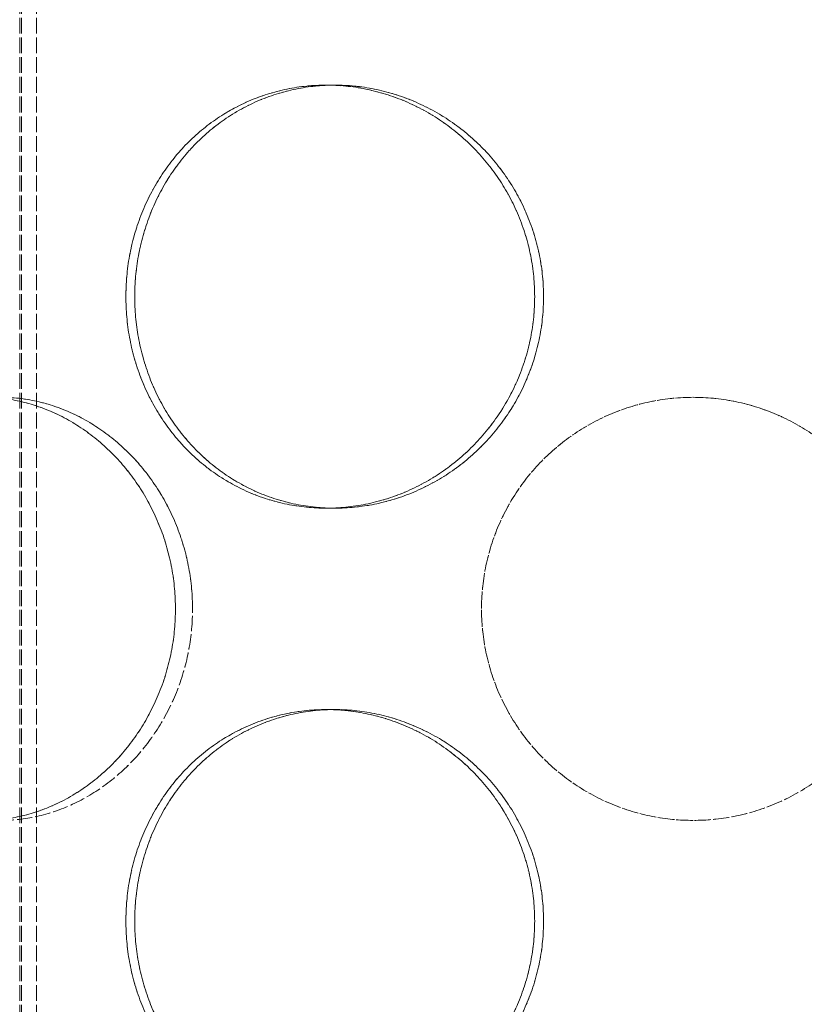
# Model space of a CAD drawing. Units: millimetres. Extents: x 237238 to 259213, y 160248 to 174542.
# Drawn here: x 240135 to 240227, y 171915 to 172031 of the extents above; entities that cross this region are included whole.
import ezdxf

# ---------------------------------------------------------------- set-up
doc = ezdxf.new("R2010")
doc.units = ezdxf.units.MM
doc.linetypes.add('DASHED_SPACE', pattern=[0.2067, 0.1654, -0.0413])
doc.layers.add('Hidden (ISO)', color=7, linetype='DASHED_SPACE', lineweight=9, true_color=0x0080c0)

msp = doc.modelspace()

# ---------------------------------------------------------------- linework, layer by layer
at = {"layer": 'Hidden (ISO)', "color": 1, "ltscale": 11.288502}
for p, q in [((240134.6, 171539.49), (240134.6, 172127.49)), ((240134.8, 171539.49), (240134.8, 172127.49)), ((240134.8, 171539.49), (240134.8, 172127.49)), ((240136.6, 171539.49), (240136.6, 172127.49)), ((240136.6, 171539.49), (240136.6, 172127.49))]:
    msp.add_line(p, q, dxfattribs=at)
at = {"layer": 'Hidden (ISO)', "color": 1, "ltscale": 0.423166}
for p, q in [((240171.84, 172023.39), (240170.81, 172023.39)), ((240171.84, 172023.39), (240170.81, 172023.39)), ((240171.84, 171973.39), (240170.81, 171973.39)), ((240171.84, 171973.39), (240170.81, 171973.39)), ((240171.84, 171949.59), (240170.81, 171949.59)), ((240171.84, 171949.59), (240170.81, 171949.59))]:
    msp.add_line(p, q, dxfattribs=at)
at = {"layer": 'Hidden (ISO)', "color": 1, "ltscale": 10.569472}
for points, knots in [([(240195.44, 171998.39), (240195.44, 171996.81), (240195.29, 171995.19), (240194.65, 171991.96), (240194.17, 171990.35), (240192.89, 171987.27), (240192.09, 171985.8), (240190.26, 171983.07), (240189.23, 171981.82), (240187.02, 171979.6), (240185.78, 171978.56), (240183.09, 171976.73), (240181.64, 171975.93), (240178.62, 171974.65), (240177.05, 171974.17), (240173.9, 171973.54), (240172.33, 171973.39), (240169.29, 171973.39), (240167.73, 171973.54), (240164.63, 171974.17), (240163.1, 171974.65), (240160.17, 171975.93), (240158.77, 171976.73), (240156.19, 171978.56), (240155.01, 171979.6), (240152.93, 171981.82), (240151.96, 171983.07), (240150.25, 171985.8), (240149.51, 171987.27), (240148.32, 171990.35), (240147.87, 171991.96), (240147.28, 171995.19), (240147.15, 171996.81), (240147.15, 171999.96), (240147.28, 172001.58), (240147.87, 172004.81), (240148.32, 172006.42), (240149.51, 172009.5), (240150.25, 172010.98), (240151.96, 172013.7), (240152.93, 172014.96), (240155.01, 172017.17), (240156.19, 172018.21), (240158.77, 172020.05), (240160.17, 172020.84), (240163.1, 172022.12), (240164.63, 172022.6), (240167.73, 172023.24), (240169.29, 172023.39), (240172.33, 172023.39), (240173.9, 172023.24), (240177.05, 172022.6), (240178.62, 172022.12), (240181.64, 172020.84), (240183.09, 172020.05), (240185.78, 172018.21), (240187.02, 172017.17), (240189.23, 172014.96), (240190.26, 172013.7), (240192.09, 172010.98), (240192.89, 172009.5), (240194.17, 172006.42), (240194.65, 172004.81), (240195.29, 172001.58), (240195.44, 171999.96), (240195.44, 171998.39)], [0, 0, 0, 0, 0.47162, 0.47162, 0.94324, 0.94324, 1.41486, 1.41486, 1.88648, 1.88648, 2.358092, 2.358092, 2.829704, 2.829704, 3.301317, 3.301317, 3.772929, 3.772929, 4.244541, 4.244541, 4.716153, 4.716153, 5.187765, 5.187765, 5.659377, 5.659377, 6.130997, 6.130997, 6.602617, 6.602617, 7.074237, 7.074237, 7.545857, 7.545857, 8.017477, 8.017477, 8.489097, 8.489097, 8.960717, 8.960717, 9.432338, 9.432338, 9.90395, 9.90395, 10.375562, 10.375562, 10.847174, 10.847174, 11.318786, 11.318786, 11.790398, 11.790398, 12.26201, 12.26201, 12.733622, 12.733622, 13.205234, 13.205234, 13.676854, 13.676854, 14.148474, 14.148474, 14.620094, 14.620094, 15.091714, 15.091714, 15.091714, 15.091714]), ([(240147.15, 171998.39), (240147.15, 171996.81), (240147.28, 171995.19), (240147.87, 171991.96), (240148.32, 171990.35), (240149.51, 171987.27), (240150.25, 171985.8), (240151.96, 171983.07), (240152.93, 171981.82), (240155.01, 171979.6), (240156.19, 171978.56), (240158.77, 171976.73), (240160.17, 171975.93), (240163.1, 171974.65), (240164.63, 171974.17), (240167.73, 171973.54), (240169.29, 171973.39), (240172.33, 171973.39), (240173.9, 171973.54), (240177.05, 171974.17), (240178.62, 171974.65), (240181.64, 171975.93), (240183.09, 171976.73), (240185.78, 171978.56), (240187.02, 171979.6), (240189.23, 171981.82), (240190.26, 171983.07), (240192.09, 171985.8), (240192.89, 171987.27), (240194.17, 171990.35), (240194.65, 171991.96), (240195.29, 171995.19), (240195.44, 171996.81), (240195.44, 171999.96), (240195.29, 172001.58), (240194.65, 172004.81), (240194.17, 172006.42), (240192.89, 172009.5), (240192.09, 172010.98), (240190.26, 172013.7), (240189.23, 172014.96), (240187.02, 172017.17), (240185.78, 172018.21), (240183.09, 172020.05), (240181.64, 172020.84), (240178.62, 172022.12), (240177.05, 172022.6), (240173.9, 172023.24), (240172.33, 172023.39), (240169.29, 172023.39), (240167.73, 172023.24), (240164.63, 172022.6), (240163.1, 172022.12), (240160.17, 172020.84), (240158.77, 172020.05), (240156.19, 172018.21), (240155.01, 172017.17), (240152.93, 172014.96), (240151.96, 172013.7), (240150.25, 172010.98), (240149.51, 172009.5), (240148.32, 172006.42), (240147.87, 172004.81), (240147.28, 172001.58), (240147.15, 171999.96), (240147.15, 171998.39)], [0, 0, 0, 0, 0.47162, 0.47162, 0.94324, 0.94324, 1.41486, 1.41486, 1.88648, 1.88648, 2.358092, 2.358092, 2.829704, 2.829704, 3.301317, 3.301317, 3.772929, 3.772929, 4.244541, 4.244541, 4.716153, 4.716153, 5.187765, 5.187765, 5.659377, 5.659377, 6.130997, 6.130997, 6.602617, 6.602617, 7.074237, 7.074237, 7.545857, 7.545857, 8.017477, 8.017477, 8.489097, 8.489097, 8.960717, 8.960717, 9.432338, 9.432338, 9.90395, 9.90395, 10.375562, 10.375562, 10.847174, 10.847174, 11.318786, 11.318786, 11.790398, 11.790398, 12.26201, 12.26201, 12.733622, 12.733622, 13.205234, 13.205234, 13.676854, 13.676854, 14.148474, 14.148474, 14.620094, 14.620094, 15.091714, 15.091714, 15.091714, 15.091714]), ([(240130.41, 171936.49), (240131.77, 171936.49), (240133.19, 171936.64), (240136.03, 171937.27), (240137.46, 171937.75), (240140.22, 171939.03), (240141.55, 171939.83), (240144.02, 171941.66), (240145.17, 171942.7), (240147.21, 171944.92), (240148.17, 171946.17), (240149.87, 171948.9), (240150.61, 171950.37), (240151.81, 171953.45), (240152.26, 171955.06), (240152.86, 171958.29), (240153, 171959.91), (240153, 171961.49), (240153, 171963.06), (240152.86, 171964.68), (240152.26, 171967.91), (240151.81, 171969.52), (240150.61, 171972.6), (240149.87, 171974.08), (240148.17, 171976.8), (240147.21, 171978.06), (240145.17, 171980.27), (240144.02, 171981.31), (240141.55, 171983.15), (240140.22, 171983.94), (240137.46, 171985.22), (240136.03, 171985.7), (240133.19, 171986.34), (240131.77, 171986.49), (240130.41, 171986.49)], [11.318786, 11.318786, 11.318786, 11.318786, 11.790398, 11.790398, 12.26201, 12.26201, 12.733622, 12.733622, 13.205234, 13.205234, 13.676854, 13.676854, 14.148474, 14.148474, 14.620094, 14.620094, 15.091714, 15.091714, 15.091714, 15.563334, 15.563334, 16.034954, 16.034954, 16.506575, 16.506575, 16.978195, 16.978195, 17.449807, 17.449807, 17.921419, 17.921419, 18.393031, 18.393031, 18.864643, 18.864643, 18.864643, 18.864643]), ([(240130.41, 171986.49), (240131.77, 171986.49), (240133.19, 171986.34), (240136.03, 171985.7), (240137.46, 171985.22), (240140.22, 171983.94), (240141.55, 171983.15), (240144.02, 171981.31), (240145.17, 171980.27), (240147.21, 171978.06), (240148.17, 171976.8), (240149.87, 171974.08), (240150.61, 171972.6), (240151.81, 171969.52), (240152.26, 171967.91), (240152.86, 171964.68), (240153, 171963.06), (240153, 171959.91), (240152.86, 171958.29), (240152.26, 171955.06), (240151.81, 171953.45), (240150.61, 171950.37), (240149.87, 171948.9), (240148.17, 171946.17), (240147.21, 171944.92), (240145.17, 171942.7), (240144.02, 171941.66), (240141.55, 171939.83), (240140.22, 171939.03), (240137.46, 171937.75), (240136.03, 171937.27), (240133.19, 171936.64), (240131.77, 171936.49), (240130.41, 171936.49)], [3.772929, 3.772929, 3.772929, 3.772929, 4.244541, 4.244541, 4.716153, 4.716153, 5.187765, 5.187765, 5.659377, 5.659377, 6.130997, 6.130997, 6.602617, 6.602617, 7.074237, 7.074237, 7.545857, 7.545857, 8.017477, 8.017477, 8.489097, 8.489097, 8.960717, 8.960717, 9.432338, 9.432338, 9.90395, 9.90395, 10.375562, 10.375562, 10.847174, 10.847174, 11.318786, 11.318786, 11.318786, 11.318786]), ([(240214.16, 171936.49), (240212.59, 171936.49), (240210.96, 171936.64), (240207.73, 171937.27), (240206.13, 171937.75), (240203.05, 171939.03), (240201.57, 171939.83), (240198.84, 171941.66), (240197.59, 171942.7), (240195.37, 171944.92), (240194.33, 171946.17), (240192.5, 171948.9), (240191.7, 171950.37), (240190.43, 171953.45), (240189.94, 171955.06), (240189.31, 171958.29), (240189.16, 171959.91), (240189.16, 171961.49), (240189.16, 171963.06), (240189.31, 171964.68), (240189.94, 171967.91), (240190.43, 171969.52), (240191.7, 171972.6), (240192.5, 171974.08), (240194.33, 171976.8), (240195.37, 171978.06), (240197.59, 171980.27), (240198.84, 171981.31), (240201.57, 171983.15), (240203.05, 171983.94), (240206.13, 171985.22), (240207.73, 171985.7), (240210.96, 171986.34), (240212.59, 171986.49), (240214.16, 171986.49)], [11.318786, 11.318786, 11.318786, 11.318786, 11.790398, 11.790398, 12.26201, 12.26201, 12.733622, 12.733622, 13.205234, 13.205234, 13.676854, 13.676854, 14.148474, 14.148474, 14.620094, 14.620094, 15.091714, 15.091714, 15.091714, 15.563334, 15.563334, 16.034954, 16.034954, 16.506575, 16.506575, 16.978195, 16.978195, 17.449807, 17.449807, 17.921419, 17.921419, 18.393031, 18.393031, 18.864643, 18.864643, 18.864643, 18.864643]), ([(240214.16, 171986.49), (240215.73, 171986.49), (240217.36, 171986.34), (240220.59, 171985.7), (240222.19, 171985.22), (240225.27, 171983.94), (240226.75, 171983.15), (240229.48, 171981.31), (240230.73, 171980.27), (240232.95, 171978.06), (240233.99, 171976.8), (240235.82, 171974.08), (240236.62, 171972.6), (240237.89, 171969.52), (240238.38, 171967.91), (240239.01, 171964.68), (240239.16, 171963.06), (240239.16, 171959.91), (240239.01, 171958.29), (240238.38, 171955.06), (240237.89, 171953.45), (240236.62, 171950.37), (240235.82, 171948.9), (240233.99, 171946.17), (240232.95, 171944.92), (240230.73, 171942.7), (240229.48, 171941.66), (240226.75, 171939.83), (240225.27, 171939.03), (240222.19, 171937.75), (240220.59, 171937.27), (240217.36, 171936.64), (240215.73, 171936.49), (240214.16, 171936.49)], [3.772929, 3.772929, 3.772929, 3.772929, 4.244541, 4.244541, 4.716153, 4.716153, 5.187765, 5.187765, 5.659377, 5.659377, 6.130997, 6.130997, 6.602617, 6.602617, 7.074237, 7.074237, 7.545857, 7.545857, 8.017477, 8.017477, 8.489097, 8.489097, 8.960717, 8.960717, 9.432338, 9.432338, 9.90395, 9.90395, 10.375562, 10.375562, 10.847174, 10.847174, 11.318786, 11.318786, 11.318786, 11.318786]), ([(240195.44, 171924.59), (240195.44, 171923.01), (240195.29, 171921.39), (240194.65, 171918.16), (240194.17, 171916.55), (240192.89, 171913.47), (240192.09, 171912), (240190.26, 171909.27), (240189.23, 171908.02), (240187.02, 171905.8), (240185.78, 171904.76), (240183.09, 171902.93), (240181.64, 171902.13), (240178.62, 171900.85), (240177.05, 171900.37), (240173.9, 171899.74), (240172.33, 171899.59), (240169.29, 171899.59), (240167.73, 171899.74), (240164.63, 171900.37), (240163.1, 171900.85), (240160.17, 171902.13), (240158.77, 171902.93), (240156.19, 171904.76), (240155.01, 171905.8), (240152.93, 171908.02), (240151.96, 171909.27), (240150.25, 171912), (240149.51, 171913.47), (240148.32, 171916.55), (240147.87, 171918.16), (240147.28, 171921.39), (240147.15, 171923.01), (240147.15, 171926.16), (240147.28, 171927.78), (240147.87, 171931.01), (240148.32, 171932.62), (240149.51, 171935.7), (240150.25, 171937.18), (240151.96, 171939.9), (240152.93, 171941.16), (240155.01, 171943.37), (240156.19, 171944.41), (240158.77, 171946.25), (240160.17, 171947.04), (240163.1, 171948.32), (240164.63, 171948.8), (240167.73, 171949.44), (240169.29, 171949.59), (240172.33, 171949.59), (240173.9, 171949.44), (240177.05, 171948.8), (240178.62, 171948.32), (240181.64, 171947.04), (240183.09, 171946.25), (240185.78, 171944.41), (240187.02, 171943.37), (240189.23, 171941.16), (240190.26, 171939.9), (240192.09, 171937.18), (240192.89, 171935.7), (240194.17, 171932.62), (240194.65, 171931.01), (240195.29, 171927.78), (240195.44, 171926.16), (240195.44, 171924.59)], [0, 0, 0, 0, 0.47162, 0.47162, 0.94324, 0.94324, 1.41486, 1.41486, 1.88648, 1.88648, 2.358092, 2.358092, 2.829704, 2.829704, 3.301317, 3.301317, 3.772929, 3.772929, 4.244541, 4.244541, 4.716153, 4.716153, 5.187765, 5.187765, 5.659377, 5.659377, 6.130997, 6.130997, 6.602617, 6.602617, 7.074237, 7.074237, 7.545857, 7.545857, 8.017477, 8.017477, 8.489097, 8.489097, 8.960717, 8.960717, 9.432338, 9.432338, 9.90395, 9.90395, 10.375562, 10.375562, 10.847174, 10.847174, 11.318786, 11.318786, 11.790398, 11.790398, 12.26201, 12.26201, 12.733622, 12.733622, 13.205234, 13.205234, 13.676854, 13.676854, 14.148474, 14.148474, 14.620094, 14.620094, 15.091714, 15.091714, 15.091714, 15.091714]), ([(240147.15, 171924.59), (240147.15, 171923.01), (240147.28, 171921.39), (240147.87, 171918.16), (240148.32, 171916.55), (240149.51, 171913.47), (240150.25, 171912), (240151.96, 171909.27), (240152.93, 171908.02), (240155.01, 171905.8), (240156.19, 171904.76), (240158.77, 171902.93), (240160.17, 171902.13), (240163.1, 171900.85), (240164.63, 171900.37), (240167.73, 171899.74), (240169.29, 171899.59), (240172.33, 171899.59), (240173.9, 171899.74), (240177.05, 171900.37), (240178.62, 171900.85), (240181.64, 171902.13), (240183.09, 171902.93), (240185.78, 171904.76), (240187.02, 171905.8), (240189.23, 171908.02), (240190.26, 171909.27), (240192.09, 171912), (240192.89, 171913.47), (240194.17, 171916.55), (240194.65, 171918.16), (240195.29, 171921.39), (240195.44, 171923.01), (240195.44, 171926.16), (240195.29, 171927.78), (240194.65, 171931.01), (240194.17, 171932.62), (240192.89, 171935.7), (240192.09, 171937.18), (240190.26, 171939.9), (240189.23, 171941.16), (240187.02, 171943.37), (240185.78, 171944.41), (240183.09, 171946.25), (240181.64, 171947.04), (240178.62, 171948.32), (240177.05, 171948.8), (240173.9, 171949.44), (240172.33, 171949.59), (240169.29, 171949.59), (240167.73, 171949.44), (240164.63, 171948.8), (240163.1, 171948.32), (240160.17, 171947.04), (240158.77, 171946.25), (240156.19, 171944.41), (240155.01, 171943.37), (240152.93, 171941.16), (240151.96, 171939.9), (240150.25, 171937.18), (240149.51, 171935.7), (240148.32, 171932.62), (240147.87, 171931.01), (240147.28, 171927.78), (240147.15, 171926.16), (240147.15, 171924.59)], [0, 0, 0, 0, 0.47162, 0.47162, 0.94324, 0.94324, 1.41486, 1.41486, 1.88648, 1.88648, 2.358092, 2.358092, 2.829704, 2.829704, 3.301317, 3.301317, 3.772929, 3.772929, 4.244541, 4.244541, 4.716153, 4.716153, 5.187765, 5.187765, 5.659377, 5.659377, 6.130997, 6.130997, 6.602617, 6.602617, 7.074237, 7.074237, 7.545857, 7.545857, 8.017477, 8.017477, 8.489097, 8.489097, 8.960717, 8.960717, 9.432338, 9.432338, 9.90395, 9.90395, 10.375562, 10.375562, 10.847174, 10.847174, 11.318786, 11.318786, 11.790398, 11.790398, 12.26201, 12.26201, 12.733622, 12.733622, 13.205234, 13.205234, 13.676854, 13.676854, 14.148474, 14.148474, 14.620094, 14.620094, 15.091714, 15.091714, 15.091714, 15.091714])]:
    msp.add_open_spline(points, degree=3, knots=knots, dxfattribs=at)
at = {"layer": 'Hidden (ISO)', "color": 1, "ltscale": 10.570216}
for points in [[(240196.49, 171998.39), (240196.49, 171999.96), (240196.34, 172001.58), (240195.7, 172004.82), (240195.21, 172006.42), (240193.93, 172009.5), (240193.14, 172010.98), (240191.31, 172013.7), (240190.27, 172014.96), (240188.06, 172017.17), (240186.82, 172018.21), (240184.13, 172020.05), (240182.67, 172020.84), (240179.65, 172022.12), (240178.08, 172022.6), (240174.94, 172023.24), (240173.36, 172023.39), (240170.32, 172023.39), (240168.76, 172023.24), (240165.66, 172022.6), (240164.13, 172022.12), (240161.2, 172020.84), (240159.81, 172020.05), (240157.23, 172018.21), (240156.06, 172017.17), (240153.98, 172014.96), (240153, 172013.7), (240151.29, 172010.98), (240150.55, 172009.5), (240149.37, 172006.42), (240148.92, 172004.82), (240148.33, 172001.58), (240148.19, 171999.96), (240148.19, 171996.81), (240148.33, 171995.19), (240148.92, 171991.96), (240149.37, 171990.35), (240150.55, 171987.27), (240151.29, 171985.8), (240153, 171983.07), (240153.98, 171981.82), (240156.06, 171979.6), (240157.23, 171978.56), (240159.81, 171976.73), (240161.2, 171975.93), (240164.13, 171974.65), (240165.66, 171974.17), (240168.76, 171973.54), (240170.32, 171973.39), (240173.36, 171973.39), (240174.94, 171973.54), (240178.08, 171974.17), (240179.65, 171974.65), (240182.67, 171975.93), (240184.13, 171976.73), (240186.82, 171978.56), (240188.06, 171979.6), (240190.27, 171981.82), (240191.31, 171983.07), (240193.14, 171985.8), (240193.93, 171987.27), (240195.21, 171990.35), (240195.7, 171991.96), (240196.34, 171995.19), (240196.49, 171996.81), (240196.49, 171998.39)], [(240148.19, 171998.39), (240148.19, 171999.96), (240148.33, 172001.58), (240148.92, 172004.82), (240149.37, 172006.42), (240150.55, 172009.5), (240151.29, 172010.98), (240153, 172013.7), (240153.98, 172014.96), (240156.06, 172017.17), (240157.23, 172018.21), (240159.81, 172020.05), (240161.2, 172020.84), (240164.13, 172022.12), (240165.66, 172022.6), (240168.76, 172023.24), (240170.32, 172023.39), (240173.36, 172023.39), (240174.94, 172023.24), (240178.08, 172022.6), (240179.65, 172022.12), (240182.67, 172020.84), (240184.13, 172020.05), (240186.82, 172018.21), (240188.06, 172017.17), (240190.27, 172014.96), (240191.31, 172013.7), (240193.14, 172010.98), (240193.93, 172009.5), (240195.21, 172006.42), (240195.7, 172004.82), (240196.34, 172001.58), (240196.49, 171999.96), (240196.49, 171996.81), (240196.34, 171995.19), (240195.7, 171991.96), (240195.21, 171990.35), (240193.93, 171987.27), (240193.14, 171985.8), (240191.31, 171983.07), (240190.27, 171981.82), (240188.06, 171979.6), (240186.82, 171978.56), (240184.13, 171976.73), (240182.67, 171975.93), (240179.65, 171974.65), (240178.08, 171974.17), (240174.94, 171973.54), (240173.36, 171973.39), (240170.32, 171973.39), (240168.76, 171973.54), (240165.66, 171974.17), (240164.13, 171974.65), (240161.2, 171975.93), (240159.81, 171976.73), (240157.23, 171978.56), (240156.06, 171979.6), (240153.98, 171981.82), (240153, 171983.07), (240151.29, 171985.8), (240150.55, 171987.27), (240149.37, 171990.35), (240148.92, 171991.96), (240148.33, 171995.19), (240148.19, 171996.81), (240148.19, 171998.39)], [(240155.02, 171961.49), (240155.02, 171959.91), (240154.88, 171958.29), (240154.28, 171955.06), (240153.83, 171953.45), (240152.63, 171950.37), (240151.89, 171948.9), (240150.18, 171946.17), (240149.22, 171944.92), (240147.18, 171942.7), (240146.03, 171941.66), (240143.55, 171939.83), (240142.22, 171939.03), (240139.46, 171937.75), (240138.04, 171937.27), (240135.19, 171936.64), (240133.77, 171936.49), (240131.05, 171936.49), (240129.65, 171936.64), (240126.9, 171937.27), (240125.55, 171937.75), (240122.97, 171939.03), (240121.75, 171939.83), (240119.5, 171941.66), (240118.48, 171942.7), (240116.68, 171944.92), (240115.84, 171946.17), (240114.37, 171948.9), (240113.74, 171950.37), (240112.72, 171953.45), (240112.34, 171955.06), (240111.84, 171958.29), (240111.72, 171959.91), (240111.72, 171963.06), (240111.84, 171964.68), (240112.34, 171967.92), (240112.72, 171969.52), (240113.74, 171972.6), (240114.37, 171974.08), (240115.84, 171976.8), (240116.68, 171978.06), (240118.48, 171980.27), (240119.5, 171981.31), (240121.75, 171983.15), (240122.97, 171983.94), (240125.55, 171985.22), (240126.9, 171985.7), (240129.65, 171986.34), (240131.05, 171986.49), (240133.77, 171986.49), (240135.19, 171986.34), (240138.04, 171985.7), (240139.46, 171985.22), (240142.22, 171983.94), (240143.55, 171983.15), (240146.03, 171981.31), (240147.18, 171980.27), (240149.22, 171978.06), (240150.18, 171976.8), (240151.89, 171974.08), (240152.63, 171972.6), (240153.83, 171969.52), (240154.28, 171967.92), (240154.88, 171964.68), (240155.02, 171963.06), (240155.02, 171961.49)], [(240111.72, 171961.49), (240111.72, 171959.91), (240111.84, 171958.29), (240112.34, 171955.06), (240112.72, 171953.45), (240113.74, 171950.37), (240114.37, 171948.9), (240115.84, 171946.17), (240116.68, 171944.92), (240118.48, 171942.7), (240119.5, 171941.66), (240121.75, 171939.83), (240122.97, 171939.03), (240125.55, 171937.75), (240126.9, 171937.27), (240129.65, 171936.64), (240131.05, 171936.49), (240133.77, 171936.49), (240135.19, 171936.64), (240138.04, 171937.27), (240139.46, 171937.75), (240142.22, 171939.03), (240143.55, 171939.83), (240146.03, 171941.66), (240147.18, 171942.7), (240149.22, 171944.92), (240150.18, 171946.17), (240151.89, 171948.9), (240152.63, 171950.37), (240153.83, 171953.45), (240154.28, 171955.06), (240154.88, 171958.29), (240155.02, 171959.91), (240155.02, 171963.06), (240154.88, 171964.68), (240154.28, 171967.92), (240153.83, 171969.52), (240152.63, 171972.6), (240151.89, 171974.08), (240150.18, 171976.8), (240149.22, 171978.06), (240147.18, 171980.27), (240146.03, 171981.31), (240143.55, 171983.15), (240142.22, 171983.94), (240139.46, 171985.22), (240138.04, 171985.7), (240135.19, 171986.34), (240133.77, 171986.49), (240131.05, 171986.49), (240129.65, 171986.34), (240126.9, 171985.7), (240125.55, 171985.22), (240122.97, 171983.94), (240121.75, 171983.15), (240119.5, 171981.31), (240118.48, 171980.27), (240116.68, 171978.06), (240115.84, 171976.8), (240114.37, 171974.08), (240113.74, 171972.6), (240112.72, 171969.52), (240112.34, 171967.92), (240111.84, 171964.68), (240111.72, 171963.06), (240111.72, 171961.49)], [(240239.16, 171961.49), (240239.16, 171959.91), (240239.01, 171958.29), (240238.38, 171955.06), (240237.89, 171953.45), (240236.62, 171950.37), (240235.82, 171948.9), (240233.99, 171946.17), (240232.95, 171944.92), (240230.73, 171942.7), (240229.48, 171941.66), (240226.75, 171939.83), (240225.27, 171939.03), (240222.19, 171937.75), (240220.59, 171937.27), (240217.36, 171936.64), (240215.73, 171936.49), (240212.59, 171936.49), (240210.96, 171936.64), (240207.73, 171937.27), (240206.13, 171937.75), (240203.05, 171939.03), (240201.57, 171939.83), (240198.84, 171941.66), (240197.59, 171942.7), (240195.37, 171944.92), (240194.33, 171946.17), (240192.5, 171948.9), (240191.7, 171950.37), (240190.43, 171953.45), (240189.94, 171955.06), (240189.31, 171958.29), (240189.16, 171959.91), (240189.16, 171963.06), (240189.31, 171964.68), (240189.94, 171967.92), (240190.43, 171969.52), (240191.7, 171972.6), (240192.5, 171974.08), (240194.33, 171976.8), (240195.37, 171978.06), (240197.59, 171980.27), (240198.84, 171981.31), (240201.57, 171983.15), (240203.05, 171983.94), (240206.13, 171985.22), (240207.73, 171985.7), (240210.96, 171986.34), (240212.59, 171986.49), (240215.73, 171986.49), (240217.36, 171986.34), (240220.59, 171985.7), (240222.19, 171985.22), (240225.27, 171983.94), (240226.75, 171983.15), (240229.48, 171981.31), (240230.73, 171980.27), (240232.95, 171978.06), (240233.99, 171976.8), (240235.82, 171974.08), (240236.62, 171972.6), (240237.89, 171969.52), (240238.38, 171967.92), (240239.01, 171964.68), (240239.16, 171963.06), (240239.16, 171961.49)], [(240196.49, 171924.59), (240196.49, 171926.16), (240196.34, 171927.78), (240195.7, 171931.02), (240195.21, 171932.62), (240193.93, 171935.7), (240193.14, 171937.18), (240191.31, 171939.9), (240190.27, 171941.16), (240188.06, 171943.37), (240186.82, 171944.41), (240184.13, 171946.25), (240182.67, 171947.04), (240179.65, 171948.32), (240178.08, 171948.8), (240174.94, 171949.44), (240173.36, 171949.59), (240170.32, 171949.59), (240168.76, 171949.44), (240165.66, 171948.8), (240164.13, 171948.32), (240161.2, 171947.04), (240159.81, 171946.25), (240157.23, 171944.41), (240156.06, 171943.37), (240153.98, 171941.16), (240153, 171939.9), (240151.29, 171937.18), (240150.55, 171935.7), (240149.37, 171932.62), (240148.92, 171931.02), (240148.33, 171927.78), (240148.19, 171926.16), (240148.19, 171923.01), (240148.33, 171921.39), (240148.92, 171918.16), (240149.37, 171916.55), (240150.55, 171913.47), (240151.29, 171912), (240153, 171909.27), (240153.98, 171908.02), (240156.06, 171905.8), (240157.23, 171904.76), (240159.81, 171902.93), (240161.2, 171902.13), (240164.13, 171900.85), (240165.66, 171900.37), (240168.76, 171899.74), (240170.32, 171899.59), (240173.36, 171899.59), (240174.94, 171899.74), (240178.08, 171900.37), (240179.65, 171900.85), (240182.67, 171902.13), (240184.13, 171902.93), (240186.82, 171904.76), (240188.06, 171905.8), (240190.27, 171908.02), (240191.31, 171909.27), (240193.14, 171912), (240193.93, 171913.47), (240195.21, 171916.55), (240195.7, 171918.16), (240196.34, 171921.39), (240196.49, 171923.01), (240196.49, 171924.59)], [(240148.19, 171924.59), (240148.19, 171926.16), (240148.33, 171927.78), (240148.92, 171931.02), (240149.37, 171932.62), (240150.55, 171935.7), (240151.29, 171937.18), (240153, 171939.9), (240153.98, 171941.16), (240156.06, 171943.37), (240157.23, 171944.41), (240159.81, 171946.25), (240161.2, 171947.04), (240164.13, 171948.32), (240165.66, 171948.8), (240168.76, 171949.44), (240170.32, 171949.59), (240173.36, 171949.59), (240174.94, 171949.44), (240178.08, 171948.8), (240179.65, 171948.32), (240182.67, 171947.04), (240184.13, 171946.25), (240186.82, 171944.41), (240188.06, 171943.37), (240190.27, 171941.16), (240191.31, 171939.9), (240193.14, 171937.18), (240193.93, 171935.7), (240195.21, 171932.62), (240195.7, 171931.02), (240196.34, 171927.78), (240196.49, 171926.16), (240196.49, 171923.01), (240196.34, 171921.39), (240195.7, 171918.16), (240195.21, 171916.55), (240193.93, 171913.47), (240193.14, 171912), (240191.31, 171909.27), (240190.27, 171908.02), (240188.06, 171905.8), (240186.82, 171904.76), (240184.13, 171902.93), (240182.67, 171902.13), (240179.65, 171900.85), (240178.08, 171900.37), (240174.94, 171899.74), (240173.36, 171899.59), (240170.32, 171899.59), (240168.76, 171899.74), (240165.66, 171900.37), (240164.13, 171900.85), (240161.2, 171902.13), (240159.81, 171902.93), (240157.23, 171904.76), (240156.06, 171905.8), (240153.98, 171908.02), (240153, 171909.27), (240151.29, 171912), (240150.55, 171913.47), (240149.37, 171916.55), (240148.92, 171918.16), (240148.33, 171921.39), (240148.19, 171923.01), (240148.19, 171924.59)]]:
    msp.add_open_spline(points, degree=3, knots=[0, 0, 0, 0, 0.471658, 0.471658, 0.943317, 0.943317, 1.414975, 1.414975, 1.886634, 1.886634, 2.358283, 2.358283, 2.829933, 2.829933, 3.301583, 3.301583, 3.773232, 3.773232, 4.244882, 4.244882, 4.716531, 4.716531, 5.188181, 5.188181, 5.659831, 5.659831, 6.131489, 6.131489, 6.603147, 6.603147, 7.074806, 7.074806, 7.546464, 7.546464, 8.018123, 8.018123, 8.489781, 8.489781, 8.96144, 8.96144, 9.433098, 9.433098, 9.904748, 9.904748, 10.376397, 10.376397, 10.848047, 10.848047, 11.319697, 11.319697, 11.791346, 11.791346, 12.262996, 12.262996, 12.734645, 12.734645, 13.206295, 13.206295, 13.677953, 13.677953, 14.149612, 14.149612, 14.62127, 14.62127, 15.092929, 15.092929, 15.092929, 15.092929], dxfattribs=at)

doc.saveas('drawing.dxf')
